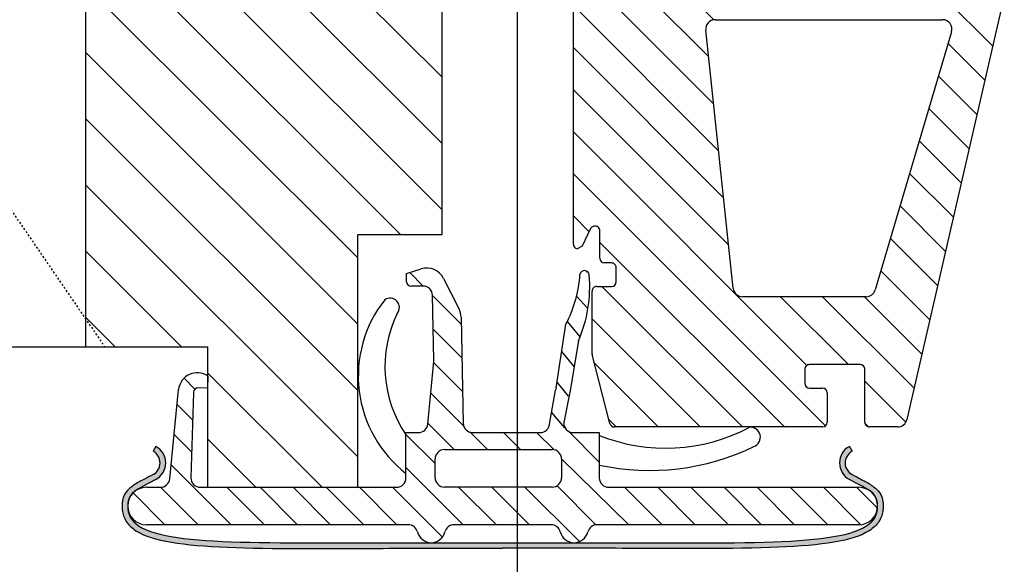
# Model space of a CAD drawing. Units: millimetres. Extents: x 15759 to 16544, y -1031 to 0.
# Drawn here: x 16067 to 16120, y -356 to -327 of the extents above; entities that cross this region are included whole.
import ezdxf

# ---------------------------------------------------------------- set-up
doc = ezdxf.new("R2010")
doc.units = ezdxf.units.MM
doc.linetypes.add('HIDDEN', pattern=[0.375, 0.25, -0.125])
for name, color, linetype in [('A98', 7, 'Continuous'), ('Holzrahmen', 7, 'Continuous'), ('Unterkonstruktion', 7, 'Continuous')]:
    doc.layers.add(name, color=color, linetype=linetype)

# ---------------------------------------------------------------- blocks, each defined once
blk = doc.blocks.new('Wand')
at = {"layer": 'A98'}
h = blk.add_hatch(color=256, dxfattribs=at)
edge = h.paths.add_edge_path()
edge.add_arc((18.19739849656161, -111.780861530025), 1.000000000000016, 117.9999999999456, 242.0000000000323)
edge.add_spline(control_points=[(17.72792693377649, -112.6638091228851), (18.78746404520742, -113.2271749982283), (19.29428354736509, -113.4246885931425), (19.10451148994397, -116.1937946316575), (12.68551614194083, -116.0389012325449), (1.512221252425284, -116.0384667598791), (-3.115569463233815, -116.0404350106528), (-14.29383910617063, -116.0377407443739), (-20.65144879970186, -116.1781891091159), (-20.83759549003381, -113.4243055525476), (-20.33161017765443, -113.2271749982283), (-19.2720730662235, -112.6638091228851)], knot_values=[0, 0, 0, 0, 0.106985369396232, 0.1527343078787193, 0.4236277096086349, 0.4659490527187332, 0.533626395869603, 0.5759232609370566, 0.8466208383258165, 0.8924122319494703, 1, 1, 1, 1], degree=3, periodic=0)
edge.add_arc((-19.7415446290089, -111.7808615300259), 0.9999999999999951, 297.9999999999683, 422.0000000000317)
edge.add_line((-19.2720730662235, -110.8979139371668), (-19.41291453505912, -111.1627982150245))
edge.add_arc((-19.74154462900891, -111.7808615300259), 0.7000000000000222, -62.00000000003172, 62.00000000003172, ccw=False)
edge.add_spline(control_points=[(-19.41291434645214, -112.3989247448222), (-19.41291440932114, -112.3989247782239), (-19.41291447219013, -112.3989248116256), (-19.41291453505912, -112.3989248450274), (-19.7724672150616, -112.5899520056426), (-20.02072920021235, -112.7181327136429), (-20.43045370695674, -112.9465284330014), (-20.58380212063955, -113.0680856628617), (-20.84174455289983, -113.2930322773567), (-20.9304171005422, -113.4334306277667), (-21.02236253199996, -113.6678349484646), (-21.03556553251062, -113.7530230866684), (-21.06817086561475, -113.9163869177843), (-21.07114333699022, -113.9971653221332), (-21.0711736747779, -114.0811820715112)], knot_values=[2.48456554117754, 2.48456554117754, 2.48456554117754, 2.48456554117754, 2.500190542253145, 2.500190542253145, 2.500190542253145, 2.515815542253144, 2.515815542253144, 2.547065542253144, 2.547065542253144, 2.578315542253143, 2.578315542253143, 2.593940542253143, 2.593940542253143, 2.606968357148631, 2.606968357148631, 2.606968357148631, 2.606968357148631], degree=3, periodic=0)
edge.add_spline(control_points=[(-21.0711736747779, -114.0811820715112), (-21.07108236122676, -114.1486680237276), (-21.06665404495013, -114.2183697964492), (-21.04989386598149, -114.3940384421676), (-21.02768956112201, -114.4991540148601), (-20.9535177879632, -114.7070849535373), (-20.90839047983431, -114.8102516347756), (-20.72486857854514, -115.0917166179562), (-20.55208346058052, -115.2611583493034), (-19.88215381585517, -115.6835879538418), (-19.25842904139771, -115.8803349982584), (-16.80666214025038, -116.2880008396761), (-14.43597067267004, -116.3490336222824), (-10.68588405476837, -116.3487031983274), (-9.89672672714639, -116.3469040322467), (-8.24392606420449, -116.3428326236495), (-7.378449227419853, -116.3409437343813), (-5.586760804309936, -116.3397692640243), (-4.663199568792582, -116.3399680199251), (-2.800627730900921, -116.3398771647768), (-1.811174004982583, -116.3396534977654), (-0.8218136784761114, -116.3393995421181), (-0.7720730564225633, -116.3393867181348)], knot_values=[0.1138977185151694, 0.1138977185151694, 0.1138977185151694, 0.1138977185151694, 0.1249999999999982, 0.1249999999999982, 0.1406249999999979, 0.1406249999999979, 0.1562499999999977, 0.1562499999999977, 0.1874999999999977, 0.1874999999999977, 0.2499999999999984, 0.2499999999999984, 0.3749999999999998, 0.3749999999999998, 0.4062500000000001, 0.4062500000000001, 0.4375000000000003, 0.4375000000000003, 0.4687500000000006, 0.4687500000000006, 0.5000000000000009, 0.5016543328387275, 0.5016543328387275, 0.5016543328387275, 0.5016543328387275], degree=3, periodic=0)
edge.add_spline(control_points=[(-0.7720730564225633, -116.3393867181348), (-0.7223324343690152, -116.3393995421181), (0.267027892137456, -116.3396534977654), (1.256481618055851, -116.3398771647768), (3.119053455947515, -116.3399680199251), (4.04261469146487, -116.3397692640243), (5.834303114574787, -116.3409437343813), (6.699779951359425, -116.3428326236495), (8.352580614301324, -116.3469040322467), (9.141737941923303, -116.3487031983274), (12.89182455982492, -116.3490336222824), (15.26251602740526, -116.2880008396761), (17.71428292855258, -115.8803349982584), (18.33800770301004, -115.6835879538418), (19.0079373477354, -115.2611583493034), (19.18072246570002, -115.0917166179562), (19.36424436698919, -114.8102516347756), (19.40937167511807, -114.7070849535373), (19.48354344827688, -114.4991540148601), (19.50574775313637, -114.3940384421676), (19.52250793210501, -114.2183697964492), (19.52693624838164, -114.1486680237276), (19.52702756193278, -114.0811820715112)], knot_values=[0.1138977185151694, 0.1138977185151694, 0.1138977185151694, 0.1138977185151694, 0.115552051353896, 0.1468020513538963, 0.1468020513538963, 0.1780520513538966, 0.1780520513538966, 0.2093020513538968, 0.2093020513538968, 0.2405520513538971, 0.2405520513538971, 0.3655520513538985, 0.3655520513538985, 0.4280520513538992, 0.4280520513538992, 0.4593020513538992, 0.4593020513538992, 0.474927051353899, 0.474927051353899, 0.4905520513538987, 0.4905520513538987, 0.5016543328387275, 0.5016543328387275, 0.5016543328387275, 0.5016543328387275], degree=3, periodic=0)
edge.add_spline(control_points=[(19.52702756193278, -114.0811820715112), (19.5269972241451, -113.9971653221332), (19.52402475276963, -113.9163869177843), (19.4914194196655, -113.7530230866684), (19.47821641915484, -113.6678349484646), (19.38627098769708, -113.4334306277667), (19.29759844005471, -113.2930322773567), (19.03965600779443, -113.0680856628617), (18.88630759411162, -112.9465284330014), (18.47658308736722, -112.7181327136429), (18.22832110221648, -112.5899520056426), (17.868768422214, -112.3989248450274), (17.868768359345, -112.3989248116256), (17.86876829647601, -112.3989247782239), (17.86876823360702, -112.3989247448222)], knot_values=[2.48456554117754, 2.48456554117754, 2.48456554117754, 2.48456554117754, 2.497593356073028, 2.497593356073028, 2.513218356073028, 2.513218356073028, 2.544468356073027, 2.544468356073027, 2.575718356073027, 2.575718356073027, 2.591343356610829, 2.591343356610829, 2.591343356610829, 2.606968357148631, 2.606968357148631, 2.606968357148631, 2.606968357148631], degree=3, periodic=0)
edge.add_arc((18.19739849656158, -111.780861530025), 0.6999999999999983, 117.9999999999448, 242.0000000000552, ccw=False)
edge.add_line((17.86876840261206, -111.1627982150235), (17.72792693377655, -110.8979139371656))
for p, q in [((0, 0), (0, -119.3626140061967)), ((-4.000000492367171, -91.20410936890889, -1.218663093162221e-06), (-23.00000049233113, -72.20410936894491, -1.218663093162221e-06)), ((-4.000000492374902, -94.73964327483391, -1.218663093162221e-06), (-23.00000049233935, -75.73964327486945, -1.218663093162221e-06)), ((-4.000000492382632, -98.27517718075893, -1.218663093162221e-06), (-23.00000049234756, -79.27517718079399, -1.218663093162221e-06)), ((-6.225726390823887, -99.5849851882504, -1.218663093162221e-06), (-23.00000049235572, -82.81071108671856, -1.218663093162221e-06)), ((-8.500000492387663, -100.8462449926193, -1.218663093162221e-06), (-23.0000004923639, -86.3462449926431, -1.218663093162221e-06)), ((-8.50000049239899, -104.3817788985408, -1.218663093162221e-06), (-23.0000004923721, -89.88177889856766, -1.218663093162221e-06)), ((-8.500000492410315, -107.9173128044622, -1.218663093162221e-06), (-23.00000049238032, -93.4173128044922, -1.218663093162221e-06)), ((-8.500000492421641, -111.4528467103836, -1.218663093162221e-06), (-23.00000049238847, -96.95284671041675, -1.218663093162221e-06)), ((-17.90339592048971, -105.5849851882483, -1.218663093162221e-06), (-23.00000049239664, -100.4883806163413, -1.218663093162221e-06)), ((-5.002406258840203, -102.3495288474137), (-5.728505633415743, -101.6234294728381)), ((-5.00240625884026, -102.3495288474137), (-5.728505633415828, -101.6234294728382)), ((3.741867970022142, -101.6073349722062), (3.682066805395252, -101.5356262482198)), ((3.741867970022128, -101.6073349722063), (3.682066805395245, -101.5356262482199)), ((-2.98163542228999, -104.3702996839639), (-4.51015276164636, -102.8417823446075)), ((-2.98163542228999, -104.370299683964), (-4.51015276164636, -102.8417823446076)), ((3.778849894970762, -103.5427318507771), (3.1730582383857, -102.8769810318961)), ((3.778849894970669, -103.5427318507771), (3.173058238385742, -102.8769810318962)), ((-21.43892982642097, -105.5849851882497, -1.218663093162221e-06), (-23.00000049240486, -104.0239145222659, -1.218663093162221e-06)), ((3.361477008940362, -105.0546343184857), (2.679268281284088, -104.2365847427319)), ((3.361477008940355, -105.0546343184858), (2.679268281284074, -104.2365847427321)), ((-2.945449529146082, -106.1742525300741), (-4.470096194016371, -104.6496058652038)), ((-2.945449529146138, -106.1742525300742), (-4.470096194016541, -104.6496058652038)), ((3.047427174086387, -106.6297678588149), (2.383063575619971, -105.8331167198903)), ((3.047427174086295, -106.6297678588149), (2.383063575619879, -105.8331167198903)), ((-2.909263636002144, -107.9782053761845), (-4.44304307272872, -106.4444259394579)), ((-2.909263636002144, -107.9782053761846), (-4.443043072728805, -106.4444259394579)), ((-10.40339592048938, -113.0849851882486, -1.218663093162221e-06), (-16.50000049218068, -106.9883806165573, -1.218663093162221e-06)), ((-17.18392616503001, -107.8456784708876), (-17.76699727149724, -107.2626073644203)), ((-17.18392616503001, -107.8456784708877), (-17.76699727149727, -107.2626073644204)), ((2.747824576308069, -108.2222253583395), (2.128987684216476, -107.4801661666087)), ((2.747824576307984, -108.2222253583395), (2.128987684216462, -107.4801661666088)), ((-2.856402090821568, -109.7988338743314), (-4.600235716586347, -108.0550002485666)), ((-2.856402090821568, -109.7988338743315), (-4.600235716586489, -108.0550002485666)), ((-17.30543104984695, -109.491940539037), (-18.13570145173289, -108.661670137151)), ((-17.30543104984704, -109.491940539037), (-18.13570145173298, -108.661670137151)), ((2.554769968078951, -109.9033277313523), (1.831108360871056, -109.0746900775725)), ((-3.351126469398245, -111.0718764487212), (-4.757428360444258, -109.6655745576751)), ((-3.351126469398245, -111.0718764487213), (-4.75742836044423, -109.6655745576753)), ((-17.35508150702383, -111.2100570348265), (-18.295669947274, -110.2694685945764)), ((-17.35508150702392, -111.2100570348265), (-18.29566994727409, -110.2694685945764)), ((-4.373074636658821, -111.8176952344269, 4.79086172573935e-09), (-5.926468534956193, -110.2643013361296)), ((-1.583359516431692, -111.0718764487213), (-2.511825298656895, -110.1434106664961)), ((-1.583359516431749, -111.0718764487213), (-2.511825298656895, -110.1434106664962)), ((0.1844074365344071, -111.071876448721), (-0.7250807835874227, -110.1623882285992)), ((0.1844074365344355, -111.0718764487212), (-0.7250807835875079, -110.1623882285993)), ((1.952174389500762, -111.071876448721), (1.042686169378136, -110.1623882285984)), ((1.952174389500705, -111.071876448721), (1.042686169378079, -110.1623882285984)), ((4.384121079571976, -111.7360561858258), (2.744247273801911, -110.0961823800558)), ((4.384121079571891, -111.7360561858259), (2.744247273801626, -110.0961823800556)), ((-13.93892982642213, -113.0849851882486, -1.218663093162221e-06), (-16.50000049219185, -110.5239145224789, -1.218663093162221e-06)), ((-19.2720730662235, -110.8979139371668), (-19.41291453505912, -111.1627982150245)), ((17.72792693377655, -110.8979139371656), (17.86876840261206, -111.1627982150235)), ((5.965283129028599, -115.0849851882489), (2.373073652289641, -111.5718764487204, 4.79086172573935e-09)), ((-15.24792030656936, -115.0849851882473), (-18.45563844281494, -111.8772670520017)), ((-15.24792030656945, -115.0849851882474), (-18.45563844281502, -111.8772670520018)), ((-2.873551635802805, -115.0849851882494), (-5.926468534956079, -112.0320682890961)), ((-2.87355163580289, -115.0849851882494), (-5.926468534956165, -112.0320682890961)), ((-18.78345421250298, -115.0849851882465), (-20.48439408454058, -113.3840453162089)), ((-18.78345421250304, -115.0849851882465), (-20.48439408454052, -113.384045316209)), ((-17.01568725953617, -115.0849851882468), (-19.01584791411855, -113.0848245336645)), ((-17.01568725953623, -115.0849851882469), (-19.01584791411852, -113.0848245336646)), ((-13.48015335360275, -115.0849851882476), (-15.4801533536011, -113.0849851882492)), ((-13.48015335360284, -115.0849851882477), (-15.48015335360119, -113.0849851882493)), ((-11.71238640063597, -115.0849851882479), (-13.71238640063472, -113.0849851882492)), ((-11.71238640063606, -115.084985188248), (-13.71238640063478, -113.0849851882492)), ((-9.944619447669133, -115.0849851882485), (-11.94461944766831, -113.0849851882493)), ((-9.944619447669218, -115.0849851882485), (-11.94461944766839, -113.0849851882493)), ((-8.176852494702523, -115.0849851882487), (-10.17685249470198, -113.0849851882493)), ((-8.176852494702608, -115.0849851882488), (-10.17685249470204, -113.0849851882493)), ((-6.409085541735742, -115.0849851882491), (-8.409085541735571, -113.0849851882492)), ((-6.409085541735742, -115.0849851882492), (-8.409085541735656, -113.0849851882493)), ((-3.981837635681352, -115.7444661413371), (-6.64131858876916, -113.0849851882493)), ((-3.98183763568138, -115.7444661413372), (-6.641318588769245, -113.0849851882494)), ((-1.10578468283628, -115.0849851882494), (-3.11888666548122, -113.0718832056045)), ((-1.10578468283628, -115.0849851882496), (-3.11888666548122, -113.0718832056046)), ((-0.7711737276921653, -113.6518291904272), (-1.35111971251478, -113.0718832056046)), ((-0.7711737276922506, -113.6518291904273), (-1.35111971251478, -113.0718832056048)), ((3.303339831600432, -115.9585757967534), (0.4166472404515176, -113.0718832056045)), ((3.303339831600347, -115.9585757967534), (0.416647240451546, -113.0718832056046)), ((4.20082059571363, -115.0882896079004), (2.135981839977667, -112.9971822590317, 4.79086172573935e-09)), ((7.733050081994726, -115.0849851882486), (5.733050081995351, -113.0849851882492)), ((7.733050081994641, -115.0849851882487), (5.733050081995266, -113.0849851882493)), ((9.500817034960711, -115.0849851882483), (7.500817034961649, -113.0849851882492)), ((9.500817034960626, -115.0849851882483), (7.500817034961564, -113.0849851882492)), ((11.2685839879267, -115.0849851882478), (9.268583987928004, -113.0849851882491)), ((11.26858398792661, -115.0849851882479), (9.268583987927947, -113.0849851882492)), ((13.03635094089274, -115.0849851882475), (11.03635094089433, -113.0849851882491)), ((13.03635094089265, -115.0849851882476), (11.03635094089433, -113.0849851882492)), ((14.80411789385867, -115.0849851882471), (12.80411789386063, -113.0849851882491)), ((14.80411789385858, -115.0849851882472), (12.80411789386063, -113.0849851882492)), ((16.57188484682468, -115.0849851882467), (14.57188484682698, -113.084985188249)), ((16.5718848468246, -115.0849851882467), (14.57188484682698, -113.0849851882491)), ((18.33409554393686, -115.0794289323925), (16.33965179979339, -113.0849851882491)), ((18.33409554393686, -115.0794289323927), (16.33965179979339, -113.0849851882492)), ((19.22221528755029, -114.1997817230396), (18.10741875275964, -113.084985188249)), ((19.22221528755021, -114.1997817230397), (18.10741875275958, -113.084985188249)), ((0.661982270129819, -115.0849851882492), (-0.77117372769208, -113.6518291904273)), ((0.6619822701297622, -115.0849851882493), (-0.77117372769208, -113.6518291904274))]:
    blk.add_line(p, q, dxfattribs=at)
at = {"layer": 'A98', "linetype": 'Continuous'}
for p, q in [((-23.00000049240844, -105.5849851882504, 1.498813890597482e-09), (-23.00000049218993, -11.18502996430155, -1.220003509237184e-06)), ((-4.000000492385475, -99.5849851882504), (-4.000000492195987, -12.68502996430254, -1.221814520979395e-06)), ((-8.50000049242687, -113.0849851882486), (-8.500000492383641, -99.5849851882504)), ((-8.500000492383641, -99.5849851882504), (-4.000000492385475, -99.5849851882504)), ((-5.90715554743915, -101.6793722139054), (-5.110427983720772, -101.4298835755147)), ((-5.899589618551747, -102.112823989505), (-5.90715554743915, -101.6793722139054)), ((-5.017193079836805, -102.3495198120994), (-5.646083732365557, -102.3584357672945)), ((-3.917580727579296, -101.9352578749591), (-3.09520592458566, -103.5726919576153)), ((-4.433342589801871, -106.3083608234352), (-4.510227846840369, -102.8383936174244)), ((-2.989034328185745, -104.0014466257991), (-2.875279090160326, -109.672415823088)), ((2.082414118088892, -107.7820797637562), (2.607312510648413, -104.3794208090905)), ((3.275846261143208, -105.2617183011994), (2.831933553783905, -107.9204040999548)), ((-23.00000049240844, -105.5849851882504), (-16.50000049217629, -105.5849851882477)), ((-16.50000049219994, -113.0849851882486), (-16.50000049217629, -105.5849851882477)), ((-4.761857764818021, -109.710957628498), (-4.43558447583823, -106.3680061768078)), ((-16.48882725667236, -107.1526211573961), (-16.51117372769213, -107.792540361581)), ((-18.53097846274895, -112.6344884500178), (-18.05722752640586, -107.872950735482)), ((-17.26292123553239, -108.0209205855516), (-17.39439706377388, -112.5705421226622)), ((-16.51117372769213, -107.792540361581), (-17.00580402557907, -107.7782464411838)), ((1.73395766728256, -109.7068255871908), (2.043023815894628, -107.9054176179598)), ((2.831933553783905, -107.9204040999548), (2.49486744517494, -109.617950870006)), ((-5.926468534956118, -112.5849851882493), (-5.926468534956118, -110.1623882285993)), ((-5.926468534956118, -110.1623882285993), (-5.259493186983239, -110.1623882285991)), ((-2.375379652924359, -110.1623882285988), (-0.7711737276921227, -110.1623882285993)), ((-0.7711737276921227, -110.1623882285993), (1.235936260954212, -110.1623882285984)), ((2.992888851503402, -110.1623882285991), (4.384121079571877, -110.1623882285988)), ((4.384121079571877, -110.1623882285988), (4.384121079571877, -112.5849851882493)), ((-3.873074636658821, -111.0718764487204, 4.79086172573935e-09), (-1.00000049218459, -111.0718764487206, 4.79086172573935e-09)), ((-3.873074636658821, -111.0718764487204, 4.79086172573935e-09), (-1.00000049218459, -111.0718764487206, 4.79086172573935e-09)), ((-1.00000049218459, -111.0718764487206, 4.79086172573935e-09), (1.873073652289641, -111.0718764487204, 4.79086172573935e-09)), ((-1.00000049218459, -111.0718764487206, 4.79086172573935e-09), (1.873073652289641, -111.0718764487204, 4.79086172573935e-09)), ((-4.373074636658821, -112.5718832056039, 4.79086172573935e-09), (-4.373074636658821, -111.5718764487204, 4.79086172573935e-09)), ((-4.373074636658821, -112.5718832056039, 4.79086172573935e-09), (-4.373074636658821, -111.5718764487204, 4.79086172573935e-09)), ((2.373073652289641, -111.5718764487204, 4.79086172573935e-09), (2.373073652289641, -112.5718832056039, 4.79086172573935e-09)), ((2.373073652289641, -111.5718764487204, 4.79086172573935e-09), (2.373073652289641, -112.5718832056039, 4.79086172573935e-09)), ((-19.77117372769212, -113.0849851882491), (-19.02852185490073, -113.0849851882493)), ((-16.89460570945002, -113.0849851882493), (-6.426468534956118, -113.0849851882493)), ((-16.50000049219994, -113.0849851882486), (-8.50000049242687, -113.0849851882486)), ((-1.00000049218459, -113.0718832056039, 4.79086172573935e-09), (-3.873074636658821, -113.0718832056039, 4.79086172573935e-09)), ((-1.00000049218459, -113.0718832056039, 4.79086172573935e-09), (-3.873074636658821, -113.0718832056039, 4.79086172573935e-09)), ((1.873073652289641, -113.0718832056039, 4.79086172573935e-09), (-1.00000049218459, -113.0718832056039, 4.79086172573935e-09)), ((1.873073652289641, -113.0718832056039, 4.79086172573935e-09), (-1.00000049218459, -113.0718832056039, 4.79086172573935e-09)), ((4.884121079571877, -113.0849851882493), (18.22882627230788, -113.0849851882491)), ((-5.80055707846336, -115.0849851882493), (-19.77117372769212, -115.0849851882464)), ((-0.7711737276921227, -115.0849851882495), (-3.361076069800081, -115.0849851882493)), ((1.818728614415839, -115.0849851882491), (-0.7711737276921227, -115.0849851882495)), ((18.22882627230788, -115.0849851882464), (4.258209623079118, -115.0849851882493))]:
    blk.add_line(p, q, dxfattribs=at)
at = {"layer": 'A98', "ltscale": 0.1}
for p, q in [((3.000000000074444, -100.1165889034556, -1.223245338988351e-06), (3.000000000000107, -68.00204586137176, -1.223245338988351e-06)), ((10.49181131452048, -88.1350919132114, -1.223245338988351e-06), (3.000000000029395, -80.64328059872031, -1.223245338988351e-06)), ((10.21355780677101, -90.10190243572907, -1.223245338988351e-06), (3.000000000034625, -82.8883446289928, -1.223245338988351e-06)), ((10.479452377908, -92.61286103713343, -1.223245338988351e-06), (3.000000000039854, -85.13340865926529, -1.223245338988351e-06)), ((25.36813510063991, -89.54103151772694, -1.223245338988351e-06), (21.83166094968914, -86.00455736677617, -1.223245338988351e-06)), ((25.98730925113849, -86.84560656721536, -1.223245338988351e-06), (20.78915533796074, -109.4745127366576, -1.223245338988351e-06)), ((10.74534694904452, -95.12381963853721, -1.223245338988351e-06), (3.000000000045084, -87.37847268953777, -1.223245338988351e-06)), ((10.56052506918321, -88.13034782674012, -1.223245338988351e-06), (22.69242702759478, -88.13034782035541, -1.223245338988351e-06)), ((11.52275492150341, -102.4652227627164, -1.223245338988351e-06), (10.06330507718835, -88.68300026665864, -1.223245338988351e-06)), ((23.17190761017749, -88.77211654417206, -1.223245338988351e-06), (19.09689775792517, -102.5543390468771, -1.223245338988351e-06)), ((11.01124152018151, -97.63477823994134, -1.223245338988351e-06), (3.000000000050314, -89.62353671981026, -1.223245338988351e-06)), ((24.94875237247476, -91.36671281982905, -1.223245338988351e-06), (22.98529719892253, -89.4032576462767, -1.223245338988351e-06)), ((24.52936964430905, -93.19239412193082, -1.223245338988351e-06), (22.47297491625154, -91.1359993938733, -1.223245338988351e-06)), ((11.27713609131803, -100.1457368413452, -1.223245338988351e-06), (3.000000000055543, -91.86860075008252, -1.223245338988351e-06)), ((24.10998691614413, -95.01807542403293, -1.223245338988351e-06), (21.96065263358077, -92.86874114146946, -1.223245338988351e-06)), ((15.46268899401748, -106.5763537743119, -1.223245338988351e-06), (3.000000000060773, -94.11366478035501, -1.223245338988351e-06)), ((23.69060418797876, -96.84375672613504, -1.223245338988351e-06), (21.44833035090978, -94.60148288906606, -1.223245338988351e-06)), ((16.45065119780674, -109.8093800083685, -1.223245338988351e-06), (3.000000000065889, -96.35872881062761, -1.223245338988351e-06)), ((23.27122145981338, -98.66943802823693, -1.223245338988351e-06), (20.93600806823867, -96.33422463666221, -1.223245338988351e-06)), ((22.85183873164812, -100.495119330339, -1.223245338988351e-06), (20.42368578556802, -98.06696638425882, -1.223245338988351e-06)), ((3.843346209399392, -99.44713905022837, -1.223245338988351e-06), (3.000000000071118, -98.6037928409001, -1.223245338988351e-06)), ((3.922309482874063, -99.28026161482182, -1.223245338988351e-06), (3.475978412577753, -100.2235176511484, -1.223245338988351e-06)), ((4.420642484518886, -100.8637881195192, -1.223245338988351e-06), (4.420642484513429, -99.39515869049, -1.223245338988351e-06)), ((3.475978412577753, -100.2235176511484, -1.223245338988351e-06), (3.195203116613222, -100.3605095904894, -1.223245338988351e-06)), ((14.25882112673134, -109.8626139675603, -1.223245338988351e-06), (4.420642484515902, -100.0244353253449, -1.223245338988351e-06)), ((22.43245600348275, -102.3208006324409, -1.223245338988351e-06), (19.91136350289691, -99.79970813185508, -1.223245338988351e-06)), ((5.042350586222589, -101.1126139681513, -1.223245338988351e-06), (4.646441305794816, -101.1126139681514, -1.223245338988351e-06)), ((5.292350586218937, -102.1126139681521, -1.223245338988351e-06), (5.292350586221907, -101.3626139681515, -1.223245338988351e-06)), ((22.01307327531749, -104.1464819345429, -1.223245338988351e-06), (19.39904122022615, -101.5324498794516, -1.223245338988351e-06)), ((4.250532025372955, -102.3626139681511, -1.223245338988351e-06), (5.042350586416042, -102.3626139681512, -1.223245338988351e-06)), ((12.01375709650114, -109.8626139675974, -1.223245338988351e-06), (4.513757097054913, -102.3626139681512, -1.223245338988351e-06)), ((4.000532025382533, -105.942133200465, -1.223245338988351e-06), (4.000532025372742, -102.612613968152, -1.223245338988351e-06)), ((18.61741717551049, -102.912570322935, -1.223245338988351e-06), (12.01997491364327, -102.912570322928, -1.223245338988351e-06)), ((17.6689695729005, -106.5375703229277, -1.223245338988351e-06), (14.04396957290289, -102.9125703229301, -1.223245338988351e-06)), ((21.17430781898697, -107.7978445387469, -1.223245338988351e-06), (16.28903360317265, -102.9125703229326, -1.223245338988351e-06)), ((21.59369054715234, -105.972163236645, -1.223245338988351e-06), (18.53409763344241, -102.9125703229351, -1.223245338988351e-06)), ((9.768693066271176, -109.8626139676347, -1.223245338988351e-06), (4.000532025377034, -104.0944529267405, -1.223245338988351e-06)), ((4.954902699160449, -109.6750359457765, -1.223245338988351e-06), (4.008450434479364, -106.0045551785312, -1.223245338988351e-06)), ((7.523629036040752, -109.8626139676718, -1.223245338988351e-06), (4.127582715857166, -106.4665676474883, -1.223245338988351e-06)), ((18.29643341293276, -106.5375703229278, -1.223245338988351e-06), (15.59643341293198, -106.5375703229276, -1.223245338988351e-06)), ((15.34643341293198, -106.787570322928, -1.223245338988351e-06), (15.34643341293312, -107.5375703229271, -1.223245338988351e-06)), ((18.54643341293202, -109.6125835182071, -1.223245338988351e-06), (18.54643341293202, -106.7875703229272, -1.223245338988351e-06)), ((20.73816210939498, -109.6067628594221, -1.223245338988351e-06), (18.54643341293224, -107.4150341629593, -1.223245338988351e-06)), ((15.5964334129338, -107.7875703229275, -1.223245338988351e-06), (16.29643341293183, -107.7875703229272, -1.223245338988351e-06)), ((16.5464334129318, -108.0375703229271, -1.223245338988351e-06), (16.54643341293248, -109.6126139675267, -1.223245338988351e-06)), ((5.278565005810556, -109.8626139677089, -1.223245338988351e-06), (4.907620785869945, -109.4916697477683, -1.223245338988351e-06)), ((18.74318133463357, -109.856846114928, -1.223245338988351e-06), (18.55217081621101, -109.6658355965054, -1.223245338988351e-06)), ((16.2964334129368, -109.8626139675267, -1.223245338988351e-06), (5.196984290068379, -109.8626139677102, -1.223245338988351e-06)), ((19.30185887822139, -109.8625717251128, -1.223245338988351e-06), (18.7964392462164, -109.8625835181389, -1.223245338988351e-06)), ((20.30184721165354, -109.8625717252488, -1.223245338988351e-06), (19.30185887822139, -109.8625717251128, -1.223245338988351e-06))]:
    blk.add_line(p, q, dxfattribs=at)
for centre, radius, start, end in [((10.56052506944634, -88.6303478268581, -1.223245338988351e-06), 0.5000000001179773, 90.00000003015225, 186.0447322553766), ((22.69242702785786, -88.63034782025738, -1.223245338988351e-06), 0.49999999990197, 343.5285553685587, 90.00000003014657), ((4.12831076900104, -99.38261378116178, -1.223245338988351e-06), 0.230027163266536, 95.58156191018094, 153.5794207129967), ((4.170642484513237, -99.39515869049092, -1.223245338988351e-06), 0.2500000000001918, 2.100692756013024e-10, 104.9999999999301), ((3.250000000075339, -100.1165889034551, -1.223245338988351e-06), 0.2500000000008957, 180.0000000001205, 257.3386825585802), ((4.670642484518147, -100.8637881195182, -1.223245338988351e-06), 0.2499999999992644, 180.0000000002215, 264.4447988107773), ((5.042350586222661, -101.3626139681505, -1.223245338988351e-06), 0.2499999999992468, 359.9999999997753, 90.00000000001629), ((4.250532025372912, -102.6126139681513, -1.223245338988351e-06), 0.2500000000001705, 89.99999999999024, 180.0000000001702), ((5.042350586218895, -102.1126139681512, -1.223245338988351e-06), 0.2500000000000462, 270.0000000451828, 359.9999999997875), ((12.01997491364379, -102.4125703229283, -1.223245338988351e-06), 0.4999999999997193, 186.0447322553807, 269.9999999999405), ((18.61741717551102, -102.4125703229345, -1.223245338988351e-06), 0.5000000000005136, 269.999999999939, 343.5285553685655), ((4.250532025382284, -105.9421332004643, -1.223245338988351e-06), 0.2499999999997513, 180.0000000001718, 194.4590452165808), ((15.59643341293202, -106.7875703229277, -1.223245338988351e-06), 0.2500000000000391, 90.00000000000813, 180.0000000000757), ((18.29643341293272, -106.7875703229271, -1.223245338988351e-06), 0.2499999999993037, 359.9999999999707, 89.99999999999024), ((15.59643341293383, -107.5375703229268, -1.223245338988351e-06), 0.2500000000007176, 180.000000000061, 269.9999999999919), ((16.2964334129318, -108.0375703229272, -1.223245338988351e-06), 0.2499999999999964, 1.872710596445719e-11, 89.99999999999511), ((5.196984290064307, -109.6126139677095, -1.223245338988351e-06), 0.2500000000006892, 194.4590452165522, 270.0000000009331), ((16.29643341293264, -109.6126139675269, -1.223245338988351e-06), 0.2499999999998366, 270.0000000009526, 3.826843392736903e-11), ((18.79643341293178, -109.6125835182072, -1.223245338988351e-06), 0.2499999999997606, 179.9999999999813, 270.0013368903573), ((20.30184721165361, -109.3625717252486, -1.223245338988351e-06), 0.5000000000002559, 269.9999999999927, 347.0628542005732)]:
    blk.add_arc(centre, radius, start, end, dxfattribs=at)
at = {"layer": 'A98', "linetype": 'Continuous'}
for centre, radius, start, end in [((-4.811208005594377, -102.3840677319923), 0.9999999998914065, 26.66735122322246, 107.4107592372963), ((-3.431310984189331, -101.2478329269597), 6.802339037119145, 332.5890613729014, 355.9901236884588), ((-3.43963065034665, -102.3635728130081), 7.314155960839009, 336.656801541797, 4.788228843797076), ((3.599694132292321, -101.7716659540448), 0.250000000000024, 4.273306424267883, 168.8940053771578), ((-5.649627694762959, -102.1084608878958), 0.2499999999996874, 180.9999999999708, 270.8122435580748), ((-5.010105155041739, -102.8494695708973), 0.49999999999998, 1.269314600847613, 90.81224355810419), ((-3.988833202657737, -104.0215018147775), 1.000000000000211, 1.149154728284264, 26.66735122835945), ((-4.933219898001532, -106.3194367769081), 0.4999999999982717, 354.4255665163226, 1.269314600852506), ((-17.06214074210191, -107.9719572590198), 0.9999999999997006, 55.0183900968937, 174.3180354329322), ((-17.0130255583718, -108.0281421183444), 0.2499999999988537, 88.34471634584604, 178.344716345835), ((2.535009015618641, -107.994583548971), 0.5000000000005644, 154.8488574031091, 169.7273894577401), ((-5.259493186983413, -109.6623882285988), 0.500000000000302, 270.00000000002, 354.4255665164045), ((-2.375379652924451, -109.6623882285988), 0.4999999999999842, 181.1491547282818, 270.0000000000106), ((1.235936260954176, -109.6623882285984), 0.4999999999999645, 270.0000000000041, 354.9011262910544), ((2.992888851503352, -109.662388228599), 0.500000000000055, 174.9011262909793, 270.0000000000057), ((-3.873074636658821, -111.5718764487204, 4.79086172573935e-09), 0.5, 90, 180), ((-3.873074636658821, -111.5718764487204, 4.79086172573935e-09), 0.5, 90, 180), ((1.873073652289641, -111.5718764487204, 4.79086172573935e-09), 0.5, 0, 90), ((1.873073652289641, -111.5718764487204, 4.79086172573935e-09), 0.5, 0, 90), ((-19.02852185490094, -112.5849851882495), 0.4999999999998099, 270.000000000024, 354.318035433005), ((-16.89460570945029, -112.5849851882491), 0.5000000000001615, 178.3447163456843, 270.0000000000305), ((-6.426468534956118, -112.5849851882493), 0.5, 270, 0), ((-3.873074636658821, -112.5718832056039, 4.79086172573935e-09), 0.5, 180, 270), ((-3.873074636658821, -112.5718832056039, 4.79086172573935e-09), 0.5, 180, 270), ((1.873073652289641, -112.5718832056039, 4.79086172573935e-09), 0.5, 270, 0), ((1.873073652289641, -112.5718832056039, 4.79086172573935e-09), 0.5, 270, 0), ((4.884121079571877, -112.5849851882493), 0.5, 180, 270), ((-19.77117372769212, -114.0849851882477), 0.9999999999986358, 90, 270), ((18.22882627230788, -114.0849851882477), 0.9999999999986358, 270, 90), ((-5.800557079669559, -115.5849851873061), 0.4999999990568193, 13.95853332007768, 89.9999998617797), ((-4.580816575103587, -115.2818071915772), 0.7568547242795963, 193.9585334760774, 346.0414665594314), ((-3.361076069800269, -115.5849851882492), 0.4999999999998703, 89.99999999997841, 166.0414665416799), ((1.818728613209387, -115.5849851873062), 0.4999999990570706, 13.95853332007344, 89.99999986175081), ((3.038469117775612, -115.2818071915771), 0.7568547242796351, 193.9585334760891, 346.0414665594197), ((4.258209623079033, -115.5849851882493), 0.5000000000000071, 89.99999999999024, 166.0414665416674)]:
    blk.add_arc(centre, radius, start, end, dxfattribs=at)
at = {"layer": 'A98'}
for centre, radius, start, end in [((-1.890290525022436, -107.1452240622492, 4.772256934198904e-09), 6.580517073217878, 141.7997704192669, 232.1676771305207), ((-6.778364343392361, -103.4877840533537, 4.772256934198904e-09), 0.4999999950001095, 320.4696231361113, 124.5071559793757), ((-0.61356313356616, -106.6442766075091, 4.772256934198904e-09), 6.438502896583187, 153.8435093757582, 214.3935453570642), ((7.927582478493441, -101.5256573815099, -3.692469024089504e-09), 9.473499396077104, 248.0350497817554, 298.0510969030529), ((12.44768413255819, -110.4108863704642, 4.772256934198905e-09), 0.5286197086419813, 289.5788197230657, 97.0745567468374), ((-19.74154462900891, -111.7808615300259), 0.7000000000000222, 297.9999999999683, 62.00000000003163), ((-19.7415446290089, -111.7808615300259), 0.9999999999999951, 297.9999999999683, 62.00000000003163), ((7.069069708255299, -99.42911501505031, 4.772256934198905e-09), 12.7535430342894, 257.8468383742494, 295.8250425620213), ((18.19739849656161, -111.780861530025), 1.000000000000016, 117.9999999999458, 242.0000000000324), ((18.19739849656158, -111.780861530025), 0.6999999999999983, 117.9999999999447, 242.0000000000553)]:
    blk.add_arc(centre, radius, start, end, dxfattribs=at)
for points, knots in [([(-19.41291453505912, -112.3989248450274), (-19.7724672150616, -112.5899520056426), (-20.02072920021235, -112.7181327136429), (-20.43045370695674, -112.9465284330014), (-20.58380212063955, -113.0680856628617), (-20.84174455289983, -113.2930322773567), (-20.9304171005422, -113.4334306277667), (-21.02236253199996, -113.6678349484646), (-21.03556553251062, -113.7530230866684), (-21.06817086561475, -113.9163869177843), (-21.07114333699022, -113.9971653221332), (-21.0711736747779, -114.0811820715112)], [2.484565542253145, 2.484565542253145, 2.484565542253145, 2.484565542253145, 2.515815542253144, 2.515815542253144, 2.547065542253144, 2.547065542253144, 2.578315542253143, 2.578315542253143, 2.593940542253143, 2.593940542253143, 2.606968357148631, 2.606968357148631, 2.606968357148631, 2.606968357148631]), ([(-19.2720730662235, -112.6638091228851), (-20.33161017765443, -113.2271749982283), (-20.83759549003381, -113.4243055525476), (-20.65144879970186, -116.1781891091159), (-14.29383910617063, -116.0377407443739), (-3.115569463233815, -116.0404350106528), (1.512221252425284, -116.0384667598791), (12.68551614194083, -116.0389012325449), (19.10451148994397, -116.1937946316575), (19.29428354736509, -113.4246885931425), (18.78746404520742, -113.2271749982283), (17.72792693377649, -112.6638091228851)], [0, 0, 0, 0, 0.1075877680505297, 0.1533791616741835, 0.4240767390629434, 0.466373604130397, 0.5340509472812668, 0.5763722903913651, 0.8472656921212807, 0.893014630603768, 1, 1, 1, 1]), ([(17.868768422214, -112.3989248450274), (18.22832110221648, -112.5899520056426), (18.47658308736722, -112.7181327136429), (18.88630759411162, -112.9465284330014), (19.03965600779443, -113.0680856628617), (19.29759844005471, -113.2930322773567), (19.38627098769708, -113.4334306277667), (19.47821641915484, -113.6678349484646), (19.4914194196655, -113.7530230866684), (19.52402475276963, -113.9163869177843), (19.5269972241451, -113.9971653221332), (19.52702756193278, -114.0811820715112)], [2.484565542253145, 2.484565542253145, 2.484565542253145, 2.484565542253145, 2.515815542253144, 2.515815542253144, 2.547065542253144, 2.547065542253144, 2.578315542253143, 2.578315542253143, 2.593940542253143, 2.593940542253143, 2.606968357148631, 2.606968357148631, 2.606968357148631, 2.606968357148631]), ([(-21.0711736747779, -114.0811820715112), (-21.07108236122676, -114.1486680237276), (-21.06665404495013, -114.2183697964492), (-21.04989386598149, -114.3940384421676), (-21.02768956112201, -114.4991540148601), (-20.9535177879632, -114.7070849535373), (-20.90839047983431, -114.8102516347756), (-20.72486857854514, -115.0917166179562), (-20.55208346058052, -115.2611583493034), (-19.88215381585517, -115.6835879538418), (-19.25842904139771, -115.8803349982584), (-16.80666214025038, -116.2880008396761), (-14.43597067267004, -116.3490336222824), (-10.68588405476837, -116.3487031983274), (-9.89672672714639, -116.3469040322467), (-8.24392606420449, -116.3428326236495), (-7.378449227419853, -116.3409437343813), (-5.586760804309936, -116.3397692640243), (-4.663199568792582, -116.3399680199251), (-2.800627730900921, -116.3398771647768), (-1.811174004982583, -116.3396534977654), (-0.8218136784761114, -116.3393995421181), (-0.7720730564225633, -116.3393867181348)], [0.1138977185151694, 0.1138977185151694, 0.1138977185151694, 0.1138977185151694, 0.1249999999999982, 0.1249999999999982, 0.1406249999999979, 0.1406249999999979, 0.1562499999999977, 0.1562499999999977, 0.1874999999999977, 0.1874999999999977, 0.2499999999999984, 0.2499999999999984, 0.3749999999999998, 0.3749999999999998, 0.4062500000000001, 0.4062500000000001, 0.4375000000000003, 0.4375000000000003, 0.4687500000000006, 0.4687500000000006, 0.5000000000000009, 0.5016543328387275, 0.5016543328387275, 0.5016543328387275, 0.5016543328387275]), ([(19.52702756193278, -114.0811820715112), (19.52693624838164, -114.1486680237276), (19.52250793210501, -114.2183697964492), (19.50574775313637, -114.3940384421676), (19.48354344827688, -114.4991540148601), (19.40937167511807, -114.7070849535373), (19.36424436698919, -114.8102516347756), (19.18072246570002, -115.0917166179562), (19.0079373477354, -115.2611583493034), (18.33800770301004, -115.6835879538418), (17.71428292855258, -115.8803349982584), (15.26251602740526, -116.2880008396761), (12.89182455982492, -116.3490336222824), (9.141737941923303, -116.3487031983274), (8.352580614301324, -116.3469040322467), (6.699779951359425, -116.3428326236495), (5.834303114574787, -116.3409437343813), (4.04261469146487, -116.3397692640243), (3.119053455947515, -116.3399680199251), (1.256481618055851, -116.3398771647768), (0.267027892137456, -116.3396534977654), (-0.7223324343690152, -116.3393995421181), (-0.7720730564225633, -116.3393867181348)], [0.1138977185151694, 0.1138977185151694, 0.1138977185151694, 0.1138977185151694, 0.1249999999999982, 0.1249999999999982, 0.1406249999999979, 0.1406249999999979, 0.1562499999999977, 0.1562499999999977, 0.1874999999999977, 0.1874999999999977, 0.2499999999999984, 0.2499999999999984, 0.3749999999999998, 0.3749999999999998, 0.4062500000000001, 0.4062500000000001, 0.4375000000000003, 0.4375000000000003, 0.4687500000000006, 0.4687500000000006, 0.5000000000000009, 0.5016543328387275, 0.5016543328387275, 0.5016543328387275, 0.5016543328387275])]:
    blk.add_open_spline(points, degree=3, knots=knots, dxfattribs=at)

msp = doc.modelspace()

# ---------------------------------------------------------------- linework, layer by layer
at = {"layer": 'Holzrahmen', "lineweight": -3, "ltscale": 0.2, "elevation": 6.096177822484417e-07}
msp.add_lwpolyline([(16070.98540905812, -251.3129733943061), (16008.04880446112, -251.3129733941788), (16008.04880446112, -344.7979256142063), (16070.98540905812, -344.7979256143336)], close=True, dxfattribs=at)
at = {"layer": 'Unterkonstruktion', "linetype": 'HIDDEN', "lineweight": -3, "ltscale": 0.2}
msp.add_line((16008.04880446112, -251.3129733943098, 6.096177822484417e-07), (16071.98540905811, -344.7979256142063, 6.096177822484417e-07), dxfattribs=at)

# ---------------------------------------------------------------- block references
at = {"layer": 'A98', "lineweight": -3}
msp.add_blockref('Wand', (16093.98540955041, -239.2129404260851, 6.092523476732932e-07), dxfattribs=at)

doc.saveas('drawing.dxf')
